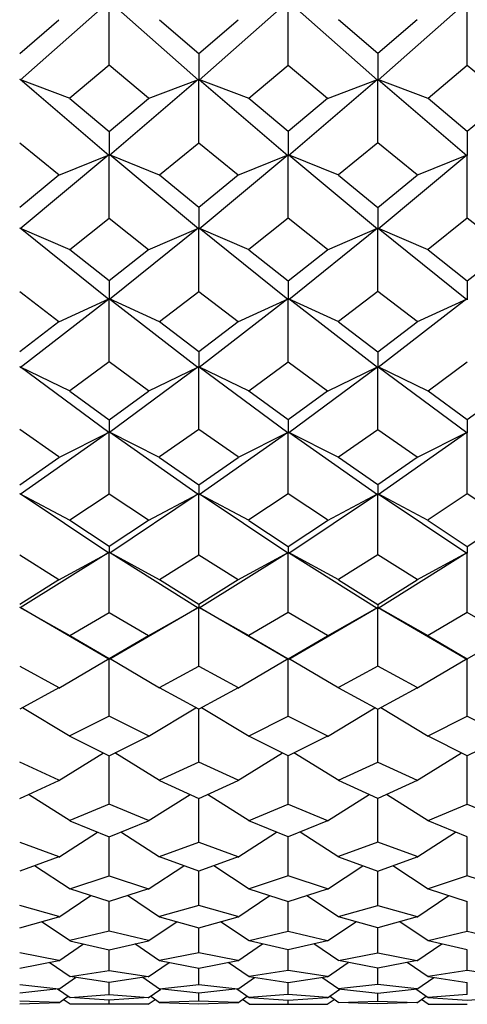
# Model space of a CAD drawing. Units: millimetres. Extents: x -18 to 444, y -35 to 1304.
# Drawn here: x 155 to 159, y 280 to 289 of the extents above; entities that cross this region are included whole.
import ezdxf

# ---------------------------------------------------------------- set-up
doc = ezdxf.new("R2010")
doc.units = ezdxf.units.MM
doc.layers.add('Default', color=7, linetype='Continuous')
doc.layers.add('DV3_Default', color=7, linetype='Continuous')

# ---------------------------------------------------------------- blocks, each defined once
blk = doc.blocks.new('SE2')
at = {"layer": 'DV3_Default', "color": 7, "linetype": 'Continuous'}
for p, q in [((155.9323, 289.0274), (155.148, 288.337)), ((155.9367, 288.4695), (155.9367, 289.0248)), ((156.7252, 288.3371), (155.941, 289.0274)), ((157.5159, 289.0273), (156.7316, 288.3369)), ((157.5204, 288.4695), (157.5204, 289.0248)), ((157.5246, 289.0275), (158.3089, 288.3371)), ((158.3154, 288.3369), (159.0996, 289.0273)), ((159.1041, 288.4695), (159.1041, 289.0248)), ((155.1448, 288.5706), (155.4921, 288.8701)), ((156.3812, 288.8701), (156.7285, 288.5706)), ((156.7285, 288.5706), (157.0758, 288.8701)), ((158.3122, 288.5706), (157.9649, 288.8701)), ((158.6595, 288.8701), (158.3122, 288.5706)), ((156.7285, 288.5706), (156.7285, 288.3362)), ((158.3122, 288.5706), (158.3122, 288.3362)), ((155.9367, 288.4695), (155.5891, 288.1779)), ((156.2842, 288.1779), (155.9367, 288.4695)), ((157.1728, 288.1779), (157.5204, 288.4695)), ((157.5204, 288.4695), (157.8679, 288.1779)), ((158.7565, 288.1779), (159.1041, 288.4695)), ((159.1041, 288.4695), (159.4516, 288.1779)), ((155.5907, 288.1743), (155.1466, 288.3422)), ((155.9333, 287.6697), (155.1491, 288.3429)), ((156.7241, 288.3428), (155.94, 287.6697)), ((156.2826, 288.1743), (156.7265, 288.3422)), ((156.7285, 287.7825), (156.7285, 288.3401)), ((157.1745, 288.1743), (156.7302, 288.3423)), ((156.7327, 288.343), (157.5169, 287.6698)), ((157.5237, 287.6696), (158.3078, 288.3428)), ((157.8663, 288.1743), (158.3102, 288.3422)), ((158.3122, 287.7825), (158.3122, 288.3401)), ((158.7582, 288.1743), (158.3139, 288.3423)), ((158.3164, 288.343), (159.1006, 287.6698)), ((155.5893, 288.1736), (155.9367, 287.8811)), ((155.9367, 287.8811), (156.284, 288.1736)), ((157.5204, 287.8811), (157.173, 288.1736)), ((157.8677, 288.1736), (157.5204, 287.8811)), ((159.1041, 287.8811), (158.7567, 288.1736)), ((159.4514, 288.1736), (159.1041, 287.8811)), ((155.9367, 287.8811), (155.9367, 287.6687)), ((157.5204, 287.8811), (157.5204, 287.6687)), ((159.1041, 287.8811), (159.1041, 287.6687)), ((155.1448, 287.7825), (155.493, 287.4982)), ((156.3809, 287.4987), (156.7285, 287.7825)), ((156.7285, 287.7825), (157.0761, 287.4987)), ((158.3122, 287.7825), (157.9646, 287.4987)), ((158.6598, 287.4987), (158.3122, 287.7825)), ((155.9324, 287.6754), (155.1483, 287.0219)), ((155.4916, 287.4954), (155.9348, 287.6749)), ((155.9367, 287.1143), (155.9367, 287.6726)), ((156.3826, 287.495), (155.9385, 287.6749)), ((156.725, 287.0219), (155.9409, 287.6754)), ((156.732, 287.0219), (157.5161, 287.6754)), ((157.0744, 287.495), (157.5184, 287.6749)), ((157.5204, 287.1143), (157.5204, 287.6726)), ((157.9663, 287.495), (157.5221, 287.675)), ((157.5245, 287.6755), (158.3086, 287.0219)), ((158.3157, 287.0219), (159.0998, 287.6754)), ((158.6581, 287.495), (159.1021, 287.6749)), ((159.1041, 287.1143), (159.1041, 287.6726)), ((155.4922, 287.4945), (155.1448, 287.2101)), ((156.7285, 287.2101), (156.3811, 287.4945)), ((157.0759, 287.4945), (156.7285, 287.2101)), ((157.9648, 287.4945), (158.3122, 287.2101)), ((158.3122, 287.2101), (158.6596, 287.4945)), ((156.7285, 287.2101), (156.7285, 287.0208)), ((158.3122, 287.2101), (158.3122, 287.0208)), ((155.5891, 286.8393), (155.9367, 287.1143)), ((155.9367, 287.1143), (156.2842, 286.8393)), ((157.5204, 287.1143), (157.1728, 286.8393)), ((157.8679, 286.8393), (157.5204, 287.1143)), ((159.1041, 287.1143), (158.7565, 286.8393)), ((159.4517, 286.8393), (159.1041, 287.1143)), ((155.5907, 286.8356), (155.1467, 287.0272)), ((155.933, 286.396), (155.1489, 287.0275)), ((156.7244, 287.0275), (155.9403, 286.396)), ((156.2826, 286.8356), (156.7266, 287.0272)), ((156.7285, 286.4673), (156.7285, 287.0246)), ((157.1744, 286.8356), (156.7304, 287.0272)), ((157.5167, 286.396), (156.7326, 287.0275)), ((157.524, 286.396), (158.308, 287.0274)), ((157.8663, 286.8356), (158.3102, 287.0271)), ((158.3122, 286.4673), (158.3122, 287.0246)), ((158.7581, 286.8356), (158.314, 287.0272)), ((158.3163, 287.0275), (159.1004, 286.396)), ((155.9367, 286.5599), (155.5892, 286.8353)), ((156.2841, 286.8353), (155.9367, 286.5599)), ((157.1729, 286.8353), (157.5204, 286.5599)), ((157.5204, 286.5599), (157.8678, 286.8353)), ((158.7566, 286.8353), (159.1041, 286.5599)), ((159.1041, 286.5599), (159.4515, 286.8353)), ((155.9367, 286.5599), (155.9367, 286.3947)), ((157.5204, 286.5599), (157.5204, 286.3947)), ((159.1041, 286.5599), (159.1041, 286.3947)), ((155.1448, 286.4673), (155.4924, 286.2022)), ((156.3809, 286.2022), (156.7285, 286.4673)), ((156.7285, 286.4673), (157.0761, 286.2022)), ((158.3122, 286.4673), (157.9646, 286.2022)), ((158.6598, 286.2022), (158.3122, 286.4673)), ((155.1486, 285.7943), (155.9326, 286.4014)), ((155.4907, 286.1984), (155.9347, 286.4013)), ((155.9367, 285.844), (155.9367, 286.3985)), ((156.3826, 286.1984), (155.9385, 286.4013)), ((155.9406, 286.4015), (156.7247, 285.7943)), ((157.5163, 286.4014), (156.7323, 285.7943)), ((157.0744, 286.1984), (157.5185, 286.4013)), ((157.5204, 285.844), (157.5204, 286.3985)), ((157.9663, 286.1984), (157.5223, 286.4013)), ((158.3084, 285.7943), (157.5244, 286.4014)), ((159.1001, 286.4014), (158.316, 285.7943)), ((158.6582, 286.1984), (159.1022, 286.4013)), ((155.4923, 286.1984), (155.1448, 285.933)), ((156.7285, 285.933), (156.381, 286.1984)), ((157.076, 286.1984), (156.7285, 285.933)), ((157.9647, 286.1984), (158.3122, 285.933)), ((158.3122, 285.933), (158.6597, 286.1984)), ((156.7285, 285.933), (156.7285, 285.7928)), ((158.3122, 285.933), (158.3122, 285.7928)), ((155.9367, 285.844), (155.5891, 285.5897)), ((156.2842, 285.5897), (155.9367, 285.844)), ((157.1728, 285.5897), (157.5204, 285.844)), ((157.5204, 285.844), (157.8679, 285.5897)), ((158.7565, 285.5897), (159.1041, 285.844)), ((155.5907, 285.5859), (155.1467, 285.7996)), ((155.9328, 285.2188), (155.1487, 285.7995)), ((156.7246, 285.7995), (155.9406, 285.2188)), ((156.2826, 285.5859), (156.7266, 285.7996)), ((156.7285, 285.2465), (156.7285, 285.7966)), ((157.1744, 285.5859), (156.7304, 285.7996)), ((156.7324, 285.7995), (157.5165, 285.2188)), ((157.5243, 285.2188), (158.3083, 285.7995)), ((157.8663, 285.5859), (158.3103, 285.7996)), ((158.3122, 285.2465), (158.3122, 285.7966)), ((158.7581, 285.5859), (158.3141, 285.7996)), ((158.3161, 285.7995), (159.1002, 285.2188)), ((155.5891, 285.586), (155.9367, 285.3317)), ((155.9367, 285.3317), (156.2842, 285.586)), ((157.5204, 285.3317), (157.1728, 285.586)), ((157.8679, 285.586), (157.5204, 285.3317)), ((159.1041, 285.3317), (158.7565, 285.586)), ((159.4516, 285.586), (159.1041, 285.3317)), ((155.9367, 285.3317), (155.9367, 285.2171)), ((157.5204, 285.3317), (157.5204, 285.2171)), ((159.1041, 285.3317), (159.1041, 285.2171)), ((155.4923, 285.0039), (155.1448, 285.2465)), ((156.7285, 285.2465), (156.381, 285.0039)), ((157.076, 285.0039), (156.7285, 285.2465)), ((157.9647, 285.0039), (158.3122, 285.2465)), ((158.3122, 285.2465), (158.6598, 285.0039)), ((155.9329, 285.2239), (155.1489, 284.6715)), ((155.4907, 285), (155.9348, 285.2241)), ((155.9367, 284.6769), (155.9367, 285.2209)), ((156.3826, 285), (155.9386, 285.2241)), ((156.7245, 284.6715), (155.9405, 285.2239)), ((156.7326, 284.6715), (157.5166, 285.2239)), ((157.0744, 285), (157.5184, 285.2241)), ((157.5204, 284.6769), (157.5204, 285.2209)), ((157.9663, 285), (157.5223, 285.2241)), ((157.5242, 285.2239), (158.3082, 284.6715)), ((158.3162, 284.6715), (159.1003, 285.2239)), ((158.6582, 285), (159.1022, 285.2241)), ((159.1041, 284.6769), (159.1041, 285.2209)), ((155.1448, 284.7579), (155.4924, 285.0004)), ((156.3809, 285.0004), (156.7285, 284.7579)), ((156.7285, 284.7579), (157.0761, 285.0004)), ((158.3122, 284.7579), (157.9647, 285.0004)), ((158.6598, 285.0004), (158.3122, 284.7579)), ((156.7285, 284.7579), (156.7285, 284.6696)), ((158.3122, 284.7579), (158.3122, 284.6696)), ((155.5907, 284.4429), (155.1468, 284.6768)), ((155.9326, 284.1541), (155.1485, 284.6764)), ((155.5891, 284.4468), (155.9367, 284.6769)), ((155.9367, 284.6769), (156.2842, 284.4468)), ((156.7249, 284.6764), (155.9408, 284.1542)), ((156.2826, 284.4429), (156.7266, 284.6768)), ((156.7285, 284.137), (156.7285, 284.6735)), ((157.1744, 284.4429), (156.7305, 284.6768)), ((157.5163, 284.1541), (156.7322, 284.6764)), ((157.5204, 284.6769), (157.1729, 284.4468)), ((157.8679, 284.4468), (157.5204, 284.6769)), ((157.5245, 284.1542), (158.3086, 284.6764)), ((157.8663, 284.4429), (158.3103, 284.6768)), ((158.3122, 284.137), (158.3122, 284.6735)), ((158.7581, 284.4429), (158.3141, 284.6768)), ((158.3159, 284.6764), (159.0999, 284.1541)), ((159.1041, 284.6769), (158.7566, 284.4468)), ((159.4516, 284.4468), (159.1041, 284.6769)), ((155.9367, 284.2135), (155.5891, 284.4434)), ((156.2842, 284.4434), (155.9367, 284.2135)), ((157.1728, 284.4434), (157.5204, 284.2135)), ((157.5204, 284.2135), (157.8679, 284.4434)), ((158.7565, 284.4434), (159.1041, 284.2135)), ((159.1041, 284.2135), (159.4516, 284.4434)), ((155.9367, 284.2135), (155.9367, 284.1521)), ((157.5204, 284.2135), (157.5204, 284.1521)), ((159.1041, 284.2135), (159.1041, 284.1521)), ((155.1448, 284.137), (155.4923, 283.9201)), ((155.9332, 284.1589), (155.1491, 283.6683)), ((155.4907, 283.9162), (155.9348, 284.1595)), ((155.9367, 283.6285), (155.9367, 284.156)), ((156.3826, 283.9162), (155.9386, 284.1594)), ((156.7244, 283.6682), (155.9402, 284.1588)), ((156.381, 283.9201), (156.7285, 284.137)), ((156.7285, 284.137), (157.076, 283.9201)), ((156.7328, 283.6683), (157.5169, 284.1589)), ((157.0744, 283.9162), (157.5185, 284.1595)), ((157.5204, 283.6285), (157.5204, 284.156)), ((157.9663, 283.9162), (157.5223, 284.1594)), ((157.5239, 284.1588), (158.308, 283.6682)), ((158.3122, 284.137), (157.9648, 283.9201)), ((158.6597, 283.9201), (158.3122, 284.137)), ((158.3164, 283.6682), (159.1005, 284.1588)), ((158.6581, 283.9162), (159.1022, 284.1594)), ((159.1041, 283.6285), (159.1041, 284.156)), ((155.4924, 283.9169), (155.1448, 283.7003)), ((156.7285, 283.7003), (156.3809, 283.9169)), ((157.0761, 283.9169), (156.7285, 283.7003)), ((157.9646, 283.9169), (158.3122, 283.7003)), ((158.3122, 283.7003), (158.6598, 283.9169)), ((155.5907, 283.4215), (155.1468, 283.6735)), ((155.9325, 283.215), (155.1483, 283.6727)), ((156.7252, 283.6728), (155.941, 283.2152)), ((156.2826, 283.4215), (156.7267, 283.6736)), ((156.7285, 283.7003), (156.7285, 283.666)), ((156.7285, 283.1528), (156.7285, 283.6699)), ((157.1744, 283.4215), (156.7305, 283.6735)), ((157.5162, 283.215), (156.732, 283.6727)), ((157.5248, 283.2152), (158.3088, 283.6727)), ((157.8663, 283.4215), (158.3103, 283.6735)), ((158.3122, 283.7003), (158.3122, 283.666)), ((158.3122, 283.1528), (158.3122, 283.6699)), ((158.7582, 283.4215), (158.3141, 283.6735)), ((158.3156, 283.6727), (159.0998, 283.2151)), ((155.5892, 283.4254), (155.9367, 283.6285)), ((155.9367, 283.6285), (156.2841, 283.4254)), ((157.5204, 283.6285), (157.1729, 283.4254)), ((157.8678, 283.4254), (157.5204, 283.6285)), ((159.1041, 283.6285), (158.7567, 283.4254)), ((159.4515, 283.4254), (159.1041, 283.6285)), ((155.9367, 283.2197), (155.5891, 283.4224)), ((156.2842, 283.4224), (155.9367, 283.2197)), ((157.1728, 283.4224), (157.5204, 283.2197)), ((157.5204, 283.2197), (157.8679, 283.4224)), ((158.7565, 283.4224), (159.1041, 283.2197)), ((159.1041, 283.2197), (159.4516, 283.4224)), ((155.1448, 283.1528), (155.4922, 282.964)), ((155.4907, 282.9601), (155.9349, 283.2204)), ((155.9367, 283.2197), (155.9367, 283.2127)), ((155.9367, 282.7111), (155.9367, 283.2167)), ((156.3826, 282.9601), (155.9386, 283.2203)), ((156.3811, 282.964), (156.7285, 283.1528)), ((156.7285, 283.1528), (157.0759, 282.964)), ((157.0744, 282.9601), (157.5187, 283.2204)), ((157.5204, 283.2197), (157.5204, 283.2127)), ((157.5204, 282.7111), (157.5204, 283.2167)), ((157.9663, 282.9601), (157.5224, 283.2203)), ((158.3122, 283.1528), (157.9648, 282.964)), ((158.6596, 282.964), (158.3122, 283.1528)), ((158.6581, 282.9601), (159.1022, 283.2204)), ((159.1041, 283.2197), (159.1041, 283.2127)), ((159.1041, 282.7111), (159.1041, 283.2167)), ((155.4924, 282.9612), (155.1448, 282.773)), ((156.7285, 282.773), (156.3809, 282.9612)), ((157.0761, 282.9612), (156.7285, 282.773)), ((157.9646, 282.9612), (158.3122, 282.773)), ((158.3122, 282.773), (158.6598, 282.9612)), ((155.5908, 282.5332), (155.1702, 282.7868)), ((155.9367, 282.7111), (155.5893, 282.537)), ((156.284, 282.537), (155.9367, 282.7111)), ((156.2826, 282.5332), (156.7031, 282.7868)), ((156.7285, 282.3043), (156.7285, 282.773)), ((157.1745, 282.5332), (156.754, 282.7868)), ((157.1731, 282.537), (157.5204, 282.7111)), ((157.5204, 282.7111), (157.8677, 282.537)), ((157.8663, 282.5332), (158.2868, 282.7868)), ((158.3122, 282.3043), (158.3122, 282.773)), ((158.7582, 282.5332), (158.3377, 282.7868)), ((158.7568, 282.537), (159.1041, 282.7111)), ((159.1041, 282.7111), (159.4514, 282.537)), ((155.5891, 282.5345), (155.9367, 282.361)), ((155.9367, 282.361), (156.2842, 282.5345)), ((157.5204, 282.361), (157.1728, 282.5345)), ((157.8679, 282.5345), (157.5204, 282.361)), ((159.1041, 282.361), (158.7565, 282.5345)), ((159.4516, 282.5345), (159.1041, 282.361)), ((155.4907, 282.1416), (155.8862, 282.3862)), ((155.9367, 281.9331), (155.9367, 282.361)), ((156.3826, 282.1416), (155.9871, 282.3862)), ((157.0744, 282.1416), (157.4699, 282.3862)), ((157.5204, 281.9331), (157.5204, 282.361)), ((157.9663, 282.1416), (157.5708, 282.3862)), ((158.6581, 282.1416), (159.0536, 282.3862)), ((159.1041, 281.9331), (159.1041, 282.361)), ((155.492, 282.1453), (155.1448, 282.3043)), ((156.7285, 282.3043), (156.3813, 282.1453)), ((157.0758, 282.1453), (156.7285, 282.3043)), ((157.965, 282.1453), (158.3122, 282.3043)), ((158.3122, 282.3043), (158.6595, 282.1453)), ((155.1448, 281.9846), (155.4923, 282.143)), ((156.381, 282.143), (156.7285, 281.9846)), ((156.7285, 281.9846), (157.076, 282.143)), ((158.3122, 281.9846), (157.9647, 282.143)), ((158.6597, 282.143), (158.3122, 281.9846)), ((155.5908, 281.7857), (155.2213, 282.0195)), ((156.2825, 281.7857), (156.652, 282.0195)), ((157.1745, 281.7857), (156.8051, 282.0195)), ((157.8662, 281.7857), (158.2357, 282.0195)), ((158.7582, 281.7857), (158.3888, 282.0195)), ((155.9367, 281.9331), (155.5895, 281.7894)), ((156.2838, 281.7894), (155.9367, 281.9331)), ((156.7285, 281.5981), (156.7285, 281.9846)), ((157.1732, 281.7894), (157.5204, 281.9331)), ((157.5204, 281.9331), (157.8675, 281.7894)), ((158.3122, 281.5981), (158.3122, 281.9846)), ((158.7569, 281.7894), (159.1041, 281.9331)), ((159.1041, 281.9331), (159.4512, 281.7894)), ((155.5892, 281.7873), (155.9367, 281.6442)), ((155.9367, 281.6442), (156.2841, 281.7873)), ((157.5204, 281.6442), (157.1729, 281.7873)), ((157.8679, 281.7873), (157.5204, 281.6442)), ((159.1041, 281.6442), (158.7566, 281.7873)), ((155.4906, 281.4661), (155.8328, 281.687)), ((156.3827, 281.4661), (156.0405, 281.687)), ((157.0744, 281.4661), (157.4165, 281.687)), ((157.9664, 281.4661), (157.6242, 281.687)), ((158.6581, 281.4661), (159.0002, 281.687)), ((155.1448, 281.5981), (155.4919, 281.4697)), ((155.9367, 281.2992), (155.9367, 281.6442)), ((156.3814, 281.4697), (156.7285, 281.5981)), ((156.7285, 281.5981), (157.0756, 281.4697)), ((157.5204, 281.2992), (157.5204, 281.6442)), ((158.3122, 281.5981), (157.9651, 281.4697)), ((158.6593, 281.4697), (158.3122, 281.5981)), ((159.1041, 281.2992), (159.1041, 281.6442)), ((155.4923, 281.4678), (155.1448, 281.3401)), ((156.7285, 281.3401), (156.3811, 281.4678)), ((157.076, 281.4678), (156.7285, 281.3401)), ((157.9648, 281.4678), (158.3122, 281.3401)), ((158.3122, 281.3401), (158.6597, 281.4678)), ((155.5908, 281.1828), (155.2772, 281.3888)), ((156.2825, 281.1828), (156.5961, 281.3888)), ((156.7285, 281.0366), (156.7285, 281.3401)), ((157.1745, 281.1828), (156.8609, 281.3888)), ((157.8662, 281.1828), (158.1798, 281.3888)), ((158.3122, 281.0366), (158.3122, 281.3401)), ((158.7582, 281.1828), (158.4446, 281.3888)), ((155.5896, 281.1862), (155.9367, 281.2992)), ((155.9367, 281.2992), (156.2837, 281.1862)), ((157.5204, 281.2992), (157.1733, 281.1862)), ((157.8674, 281.1862), (157.5204, 281.2992)), ((159.1041, 281.2992), (158.757, 281.1862)), ((159.4511, 281.1862), (159.1041, 281.2992)), ((155.9367, 281.0722), (155.5892, 281.1846)), ((156.2841, 281.1846), (155.9367, 281.0722)), ((157.173, 281.1846), (157.5204, 281.0722)), ((157.5204, 281.0722), (157.8678, 281.1846)), ((158.7567, 281.1846), (159.1041, 281.0722)), ((155.4906, 280.9356), (155.7744, 281.1247)), ((155.9367, 280.81), (155.9367, 281.0722)), ((156.3827, 280.9356), (156.0989, 281.1247)), ((157.0743, 280.9356), (157.3581, 281.1247)), ((157.5204, 280.81), (157.5204, 281.0722)), ((157.9664, 280.9356), (157.6826, 281.1247)), ((158.658, 280.9356), (158.9418, 281.1247)), ((159.1041, 280.81), (159.1041, 281.0722)), ((155.4917, 280.9389), (155.1448, 281.0366)), ((156.7285, 281.0366), (156.3816, 280.9389)), ((157.0754, 280.9389), (156.7285, 281.0366)), ((157.9653, 280.9389), (158.3122, 281.0366)), ((158.3122, 281.0366), (158.6592, 280.9389)), ((155.1448, 280.8404), (155.4922, 280.9375)), ((155.5909, 280.7241), (155.3385, 280.8945)), ((156.2824, 280.7241), (156.5348, 280.8945)), ((156.3811, 280.9375), (156.7285, 280.8404)), ((156.7285, 280.8404), (157.0759, 280.9375)), ((157.1746, 280.7241), (156.9222, 280.8945)), ((157.8661, 280.7241), (158.1186, 280.8945)), ((158.3122, 280.8404), (157.9649, 280.9375)), ((158.6596, 280.9375), (158.3122, 280.8404)), ((158.7583, 280.7241), (158.5059, 280.8945)), ((155.9367, 280.81), (155.5898, 280.7274)), ((156.2835, 280.7274), (155.9367, 280.81)), ((156.7285, 280.6189), (156.7285, 280.8404)), ((157.1735, 280.7274), (157.5204, 280.81)), ((157.5204, 280.81), (157.8672, 280.7274)), ((158.3122, 280.6189), (158.3122, 280.8404)), ((158.7572, 280.7274), (159.1041, 280.81)), ((159.1041, 280.81), (159.4509, 280.7274)), ((155.5893, 280.7262), (155.9367, 280.6441)), ((155.9367, 280.6441), (156.284, 280.7262)), ((157.5204, 280.6441), (157.1731, 280.7262)), ((157.8677, 280.7262), (157.5204, 280.6441)), ((159.1041, 280.6441), (158.7568, 280.7262)), ((155.4916, 280.5511), (155.1448, 280.6189)), ((155.4905, 280.5479), (155.7101, 280.6977)), ((155.9367, 280.4625), (155.9367, 280.6441)), ((156.3828, 280.5479), (156.1632, 280.6977)), ((156.7285, 280.6189), (156.3817, 280.5511)), ((157.0753, 280.5511), (156.7285, 280.6189)), ((157.0743, 280.5479), (157.2938, 280.6977)), ((157.5204, 280.4625), (157.5204, 280.6441)), ((157.9665, 280.5479), (157.747, 280.6977)), ((157.9654, 280.5511), (158.3122, 280.6189)), ((158.3122, 280.6189), (158.659, 280.5511)), ((158.658, 280.5479), (158.8775, 280.6977)), ((159.1041, 280.4625), (159.1041, 280.6441)), ((155.1448, 280.4828), (155.492, 280.5501)), ((155.5909, 280.4062), (155.406, 280.5334)), ((156.2824, 280.4062), (156.4673, 280.5334)), ((156.3813, 280.5501), (156.7285, 280.4828)), ((156.7285, 280.4828), (157.0757, 280.5501)), ((157.1746, 280.4062), (156.9897, 280.5334)), ((157.8661, 280.4062), (158.051, 280.5334)), ((158.3122, 280.4828), (157.965, 280.5501)), ((158.6595, 280.5501), (158.3122, 280.4828)), ((158.7583, 280.4062), (158.5734, 280.5334)), ((155.59, 280.4092), (155.9367, 280.4625)), ((155.9367, 280.4625), (156.2833, 280.4092)), ((156.7285, 280.3401), (156.7285, 280.4828)), ((157.5204, 280.4625), (157.1737, 280.4092)), ((157.867, 280.4092), (157.5204, 280.4625)), ((158.3122, 280.3401), (158.3122, 280.4828)), ((159.1041, 280.4625), (158.7574, 280.4092)), ((159.4508, 280.4092), (159.1041, 280.4625)), ((155.4905, 280.298), (155.6391, 280.4009)), ((155.9367, 280.3556), (155.5895, 280.4084)), ((156.2838, 280.4084), (155.9367, 280.3556)), ((155.9367, 280.2507), (155.9367, 280.3556)), ((156.3828, 280.298), (156.2342, 280.4009)), ((157.0742, 280.298), (157.2228, 280.4009)), ((157.1732, 280.4084), (157.5204, 280.3556)), ((157.5204, 280.3556), (157.8675, 280.4084)), ((157.5204, 280.2507), (157.5204, 280.3556)), ((157.9665, 280.298), (157.8179, 280.4009)), ((158.6579, 280.298), (158.8065, 280.4009)), ((158.7569, 280.4084), (159.1041, 280.3556)), ((159.1041, 280.2507), (159.1041, 280.3556)), ((155.1448, 280.3401), (155.4914, 280.3009)), ((155.4919, 280.3003), (155.1448, 280.2614)), ((155.591, 280.2223), (155.4806, 280.2991)), ((156.2823, 280.2223), (156.3927, 280.2991)), ((156.7285, 280.2614), (156.3814, 280.3003)), ((156.3819, 280.3009), (156.7285, 280.3401)), ((156.7285, 280.3401), (157.0751, 280.3009)), ((157.0756, 280.3003), (156.7285, 280.2614)), ((157.1747, 280.2223), (157.0643, 280.2991)), ((157.866, 280.2223), (157.9764, 280.2991)), ((157.9651, 280.3003), (158.3122, 280.2614)), ((158.3122, 280.3401), (157.9656, 280.3009)), ((158.6588, 280.3009), (158.3122, 280.3401)), ((158.3122, 280.2614), (158.6593, 280.3003)), ((158.7584, 280.2223), (158.648, 280.2991)), ((155.4914, 280.1805), (155.1448, 280.193)), ((155.1448, 280.1679), (155.4915, 280.1803)), ((155.4904, 280.1779), (155.5726, 280.2351)), ((155.5913, 280.1639), (155.5308, 280.2061)), ((155.9367, 280.1993), (155.5898, 280.2247)), ((155.59, 280.225), (155.9367, 280.2507)), ((155.9367, 280.2507), (156.2833, 280.225)), ((156.2835, 280.2247), (155.9367, 280.1993)), ((155.9367, 280.1659), (155.9367, 280.1993)), ((156.282, 280.1639), (156.3425, 280.2061)), ((156.3829, 280.1779), (156.3007, 280.2351)), ((156.3818, 280.1803), (156.7285, 280.1679)), ((156.7285, 280.193), (156.3819, 280.1805)), ((156.7285, 280.193), (156.7285, 280.2614)), ((157.0751, 280.1805), (156.7285, 280.193)), ((156.7285, 280.1679), (157.0752, 280.1803)), ((157.0741, 280.1779), (157.1563, 280.2351)), ((157.175, 280.1639), (157.1145, 280.2061)), ((157.1736, 280.2247), (157.5204, 280.1993)), ((157.5204, 280.2507), (157.1737, 280.225)), ((157.867, 280.225), (157.5204, 280.2507)), ((157.5204, 280.1993), (157.8672, 280.2247)), ((157.5204, 280.1659), (157.5204, 280.1993)), ((157.8657, 280.1639), (157.9262, 280.2061)), ((157.9666, 280.1779), (157.8845, 280.2351)), ((158.3122, 280.1679), (157.9655, 280.1803)), ((157.9657, 280.1805), (158.3122, 280.193)), ((158.3122, 280.193), (158.3122, 280.2614)), ((158.3122, 280.193), (158.6588, 280.1805)), ((158.6589, 280.1803), (158.3122, 280.1679)), ((158.6579, 280.1779), (158.74, 280.2351)), ((158.7587, 280.1639), (158.6982, 280.2061)), ((158.7573, 280.2247), (159.1041, 280.1993)), ((159.1041, 280.2507), (158.7574, 280.225)), ((159.1041, 280.1993), (159.4509, 280.2247)), ((155.9367, 280.1659), (155.5905, 280.1659)), ((156.2828, 280.1659), (155.9367, 280.1659)), ((157.1742, 280.1659), (157.5204, 280.1659)), ((157.5204, 280.1659), (157.8665, 280.1659)), ((158.7579, 280.1659), (159.1041, 280.1659))]:
    blk.add_line(p, q, dxfattribs=at)

msp = doc.modelspace()

# ---------------------------------------------------------------- block references
at = {"layer": 'Default'}
msp.add_blockref('SE2', (0, 0), dxfattribs=at)

doc.saveas('drawing.dxf')
